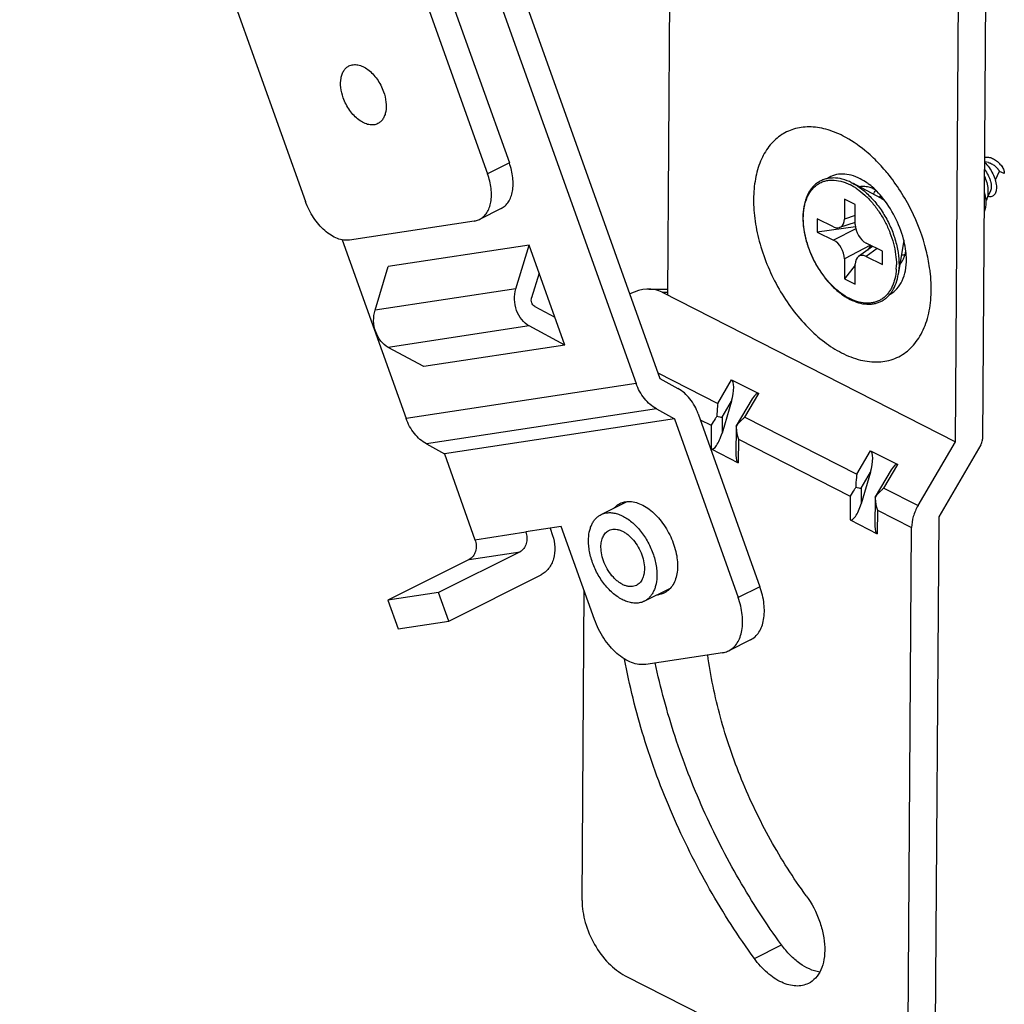
# Model space of a CAD drawing. Units: millimetres. Extents: x 1001 to 1421, y 164 to 461.
# Drawn here: x 1102 to 1166, y 232 to 296 of the extents above; entities that cross this region are included whole.
import ezdxf

# ---------------------------------------------------------------- set-up
doc = ezdxf.new("R2010")
doc.units = ezdxf.units.MM
doc.header["$LTSCALE"] = 19.36
doc.layers.get('0').update_dxf_attribs({"linetype": 'CONTINUOUS'})
doc.layers.add('COMPONENTI_DI_ASSIEME', color=7, linetype='CONTINUOUS')

msp = doc.modelspace()

# ---------------------------------------------------------------- linework, layer by layer
at = {"color": 7, "linetype": 'Continuous'}
for p, q in [((1114.935, 338.927), (1133.548, 286.815)), ((1113.521, 338.22), (1132.134, 286.108)), ((1101.663, 336.415), (1120.276, 284.303)), ((1126.348, 320.405), (1143.356, 272.786)), ((1124.934, 319.698), (1141.804, 272.464)), ((1164.743, 286.84), (1164.484, 286.898)), ((1165.621, 286.643), (1165.577, 286.653)), ((1165.621, 286.643), (1165.606, 286.611)), ((1165.621, 286.643), (1165.651, 286.541)), ((1165.452, 286.268), (1165.193, 285.691)), ((1165.452, 286.268), (1165.464, 286.263)), ((1165.773, 286.138), (1165.464, 286.263)), ((1155.835, 285.53), (1155.908, 285.493)), ((1157.746, 284.522), (1155.908, 285.493)), ((1164.883, 285.002), (1164.606, 284.385)), ((1155.366, 284.468), (1155.367, 283.166)), ((1156.073, 284.115), (1155.366, 284.468)), ((1156.074, 282.813), (1156.073, 284.115)), ((1157.753, 284.665), (1157.61, 284.594)), ((1157.754, 284.663), (1157.708, 284.542)), ((1133.017, 283.846), (1131.603, 283.139)), ((1131.259, 283.031), (1123.145, 281.796)), ((1153.6, 283.185), (1153.6, 282.319)), ((1154.663, 282.654), (1153.6, 283.185)), ((1156.074, 282.932), (1155.056, 282.604)), ((1156.086, 282.658), (1153.6, 282.319)), ((1153.6, 282.319), (1154.664, 281.788)), ((1122.672, 281.81), (1126.825, 270.184)), ((1157.842, 281.067), (1156.779, 281.598)), ((1159.228, 281.796), (1158.873, 279.562)), ((1134.837, 281.468), (1125.663, 280.071)), ((1133.976, 278.627), (1134.837, 281.468)), ((1137.164, 274.954), (1134.837, 281.468)), ((1157.205, 281.385), (1156.284, 280.73)), ((1157.098, 281.439), (1156.861, 281.141)), ((1157.843, 280.201), (1157.842, 281.067)), ((1155.368, 280.573), (1155.369, 279.271)), ((1156.076, 278.918), (1156.076, 280.22)), ((1156.78, 280.732), (1157.843, 280.201)), ((1124.801, 277.23), (1125.663, 280.071)), ((1135.486, 279.651), (1134.997, 278.039)), ((1156.076, 280.156), (1155.369, 279.271)), ((1155.369, 279.271), (1156.076, 278.918)), ((1135.197, 277.479), (1136.515, 276.771)), ((1137.164, 274.954), (1134.842, 276.203)), ((1127.989, 273.557), (1125.667, 274.806)), ((1137.164, 274.954), (1127.989, 273.557)), ((1143.356, 272.786), (1144.521, 272.139)), ((1143.13, 270.801), (1144.296, 270.154)), ((1144.296, 270.154), (1129.317, 267.873)), ((1144.296, 270.154), (1148.451, 258.521)), ((1145.848, 270.475), (1149.865, 259.228)), ((1128.151, 268.52), (1129.317, 267.873)), ((1129.317, 267.873), (1131.311, 262.29)), ((1139.519, 263.921), (1141.217, 264.77)), ((1136.928, 263.145), (1134.619, 262.793)), ((1136.2, 263.034), (1136.366, 262.57)), ((1139.089, 257.096), (1136.928, 263.145)), ((1130.936, 261.006), (1125.633, 258.354)), ((1134.244, 261.509), (1128.941, 258.858)), ((1129.606, 256.996), (1135.616, 260.002)), ((1142.337, 258.286), (1144.035, 259.135)), ((1128.941, 258.858), (1125.633, 258.354)), ((1129.606, 256.996), (1128.941, 258.858)), ((1125.633, 258.354), (1126.298, 256.493)), ((1126.298, 256.493), (1129.606, 256.996)), ((1149.246, 255.765), (1147.831, 255.058)), ((1147.429, 254.932), (1142.436, 254.172))]:
    msp.add_line(p, q, dxfattribs=at)
at = {"color": 9, "linetype": 'Continuous'}
for p, q in [((1133.548, 286.815), (1132.134, 286.108)), ((1156.074, 283.393), (1155.367, 283.166)), ((1156.108, 282.536), (1154.664, 281.788)), ((1157.068, 281.454), (1155.368, 280.573)), ((1157.495, 281.241), (1156.78, 280.732)), ((1133.976, 278.627), (1124.801, 277.23)), ((1134.842, 276.203), (1125.667, 274.806)), ((1141.804, 272.464), (1126.825, 270.184)), ((1143.13, 270.801), (1128.151, 268.52)), ((1131.311, 262.29), (1134.619, 262.793)), ((1130.936, 261.006), (1134.244, 261.509)), ((1149.865, 259.228), (1148.451, 258.521))]:
    msp.add_line(p, q, dxfattribs=at)
at = {"color": 7, "linetype": 'Continuous'}
for centre, radius, start, end in [((1164.364, 285.754), 1.51, 36.08123, 41.55165), ((1164.417, 285.794), 1.443, 35.19285, 36.04301), ((1158.501, 284.157), 1.402, 141.03011, 144.35075), ((1163.719, 284.784), 0.973, 331.35059, 335.80908), ((1157.348, 281.129), 3.58, 242.70028, 243.46993), ((1143.077, 260.059), 1.359, 274.60666, 278.63662)]:
    msp.add_arc(centre, radius, start, end, dxfattribs=at)
at = {"color": 9, "linetype": 'Continuous'}
for centre, radius, start, end in [((1154.104, 282.173), 3.614, 59.35248, 63.45138), ((1153.9, 281.823), 4.018, 55.59607, 59.39332), ((1154.375, 280.177), 4.376, 356.46585, 0.04432), ((1157.246, 281.032), 3.41, 243.47008, 244.25565)]:
    msp.add_arc(centre, radius, start, end, dxfattribs=at)
at = {"color": 7, "linetype": 'Continuous'}
for centre, major_axis, ratio, start_param, end_param in [((1154.657, 283.526), (-0.452, 0.9), 0.607886, 2.459635, 4.022927), ((1156.784, 282.465), (-0.446, 0.895), 0.616889, 0.892163, 2.455454), ((1154.659, 280.921), (-0.446, 0.895), 0.616889, -2.24943, -0.686138), ((1156.785, 279.859), (-0.452, 0.9), 0.607886, -0.681957, 0.881334)]:
    msp.add_ellipse(centre, major_axis=major_axis, ratio=ratio, start_param=start_param, end_param=end_param, dxfattribs=at)
for points, knots in [([(1122.734, 291.054), (1122.656, 291.271), (1122.552, 291.697), (1122.552, 292.231), (1122.649, 292.6), (1122.761, 292.828), (1122.913, 293.011), (1123.039, 293.099), (1123.105, 293.132)], [0, 0, 0, 0, 0.301757, 0.571286, 0.691068, 0.800881, 0.902699, 1, 1, 1, 1]), ([(1123.105, 293.132), (1123.191, 293.175), (1123.386, 293.23), (1123.702, 293.21), (1124.029, 293.095), (1124.354, 292.893), (1124.663, 292.614), (1125.039, 292.153), (1125.252, 291.742), (1125.355, 291.453)], [0, 0, 0, 0, 0.092357, 0.191522, 0.301937, 0.425025, 0.559728, 0.703239, 1, 1, 1, 1]), ([(1125.355, 291.453), (1125.432, 291.237), (1125.537, 290.811), (1125.536, 290.277), (1125.44, 289.908), (1125.328, 289.679), (1125.176, 289.496), (1125.05, 289.409), (1124.984, 289.376)], [0, 0, 0, 0, 0.301757, 0.571286, 0.691068, 0.800881, 0.902699, 1, 1, 1, 1]), ([(1124.984, 289.376), (1124.898, 289.333), (1124.703, 289.277), (1124.387, 289.298), (1124.06, 289.413), (1123.735, 289.615), (1123.426, 289.894), (1123.049, 290.355), (1122.837, 290.766), (1122.734, 291.054)], [0, 0, 0, 0, 0.092357, 0.191522, 0.301937, 0.425025, 0.559728, 0.703239, 1, 1, 1, 1]), ([(1133.017, 283.847), (1133.112, 283.894), (1133.293, 284.019), (1133.509, 284.281), (1133.669, 284.607), (1133.769, 284.987), (1133.807, 285.411), (1133.775, 286.034), (1133.659, 286.506), (1133.548, 286.815)], [0, 0, 0, 0, 0.09725, 0.198985, 0.308723, 0.428419, 0.55858, 0.698463, 1, 1, 1, 1]), ([(1164.485, 287.187), (1164.527, 287.195), (1164.613, 287.203), (1164.792, 287.192), (1165.022, 287.123), (1165.277, 286.97), (1165.426, 286.832), (1165.494, 286.755)], [0, 0, 0, 0, 0.110783, 0.225788, 0.470245, 0.732369, 1, 1, 1, 1]), ([(1164.485, 286.875), (1164.595, 286.764), (1164.797, 286.524), (1165.034, 286.13), (1165.172, 285.786), (1165.239, 285.517), (1165.265, 285.33), (1165.268, 285.157), (1165.249, 285.001), (1165.208, 284.866), (1165.144, 284.756), (1165.06, 284.674), (1164.957, 284.625), (1164.84, 284.612), (1164.761, 284.626), (1164.721, 284.638)], [0, 0, 0, 0, 0.166606, 0.331523, 0.487131, 0.559162, 0.62618, 0.68755, 0.742904, 0.79229, 0.836367, 0.876626, 0.91545, 0.955711, 1, 1, 1, 1]), ([(1164.743, 286.84), (1164.755, 286.837), (1164.803, 286.825), (1164.849, 286.809), (1164.883, 286.795)], [0, 0, 0, 0, 0.246678, 1, 1, 1, 1]), ([(1164.883, 286.795), (1164.924, 286.779), (1165.003, 286.74), (1165.113, 286.668), (1165.197, 286.599), (1165.257, 286.541), (1165.297, 286.498), (1165.333, 286.456), (1165.364, 286.415), (1165.39, 286.377), (1165.409, 286.348), (1165.421, 286.327), (1165.429, 286.313), (1165.435, 286.301), (1165.44, 286.29), (1165.444, 286.283), (1165.447, 286.278), (1165.448, 286.275), (1165.449, 286.272), (1165.45, 286.27), (1165.451, 286.269), (1165.451, 286.268), (1165.452, 286.268), (1165.452, 286.268)], [0, 0, 0, 0, 0.16641, 0.333678, 0.497045, 0.575391, 0.650308, 0.72081, 0.785846, 0.844323, 0.895117, 0.917282, 0.937108, 0.954459, 0.969205, 0.981226, 0.986179, 0.99041, 0.993907, 0.996664, 0.998657, 0.999413, 1, 1, 1, 1]), ([(1165.597, 286.626), (1165.63, 286.578), (1165.687, 286.486), (1165.74, 286.367), (1165.766, 286.28), (1165.777, 286.225), (1165.78, 286.178), (1165.776, 286.15), (1165.773, 286.138)], [0, 0, 0, 0, 0.328013, 0.613783, 0.735958, 0.841839, 0.930063, 1, 1, 1, 1]), ([(1165.621, 286.643), (1165.619, 286.64), (1165.615, 286.629), (1165.61, 286.619), (1165.606, 286.611)], [0, 0, 0, 0, 0.270882, 1, 1, 1, 1]), ([(1131.603, 283.139), (1131.698, 283.187), (1131.878, 283.312), (1132.095, 283.573), (1132.255, 283.9), (1132.354, 284.28), (1132.393, 284.704), (1132.361, 285.327), (1132.244, 285.799), (1132.134, 286.108)], [0, 0, 0, 0, 0.09725, 0.198985, 0.308723, 0.428419, 0.55858, 0.698463, 1, 1, 1, 1]), ([(1164.478, 285.962), (1164.541, 285.824), (1164.643, 285.546), (1164.709, 285.188), (1164.718, 284.913), (1164.699, 284.667), (1164.654, 284.491), (1164.606, 284.385)], [0, 0, 0, 0, 0.279313, 0.544467, 0.668855, 0.78654, 1, 1, 1, 1]), ([(1164.481, 286.389), (1164.573, 286.271), (1164.693, 286.083), (1164.814, 285.82), (1164.88, 285.629), (1164.92, 285.447), (1164.936, 285.28), (1164.926, 285.131), (1164.901, 285.041), (1164.883, 285.002)], [0, 0, 0, 0, 0.300116, 0.443204, 0.578289, 0.703082, 0.81564, 0.914668, 1, 1, 1, 1]), ([(1155.835, 285.53), (1155.641, 285.627), (1155.251, 285.779), (1154.741, 285.851), (1154.357, 285.823), (1154.087, 285.762), (1153.833, 285.66), (1153.598, 285.519), (1153.386, 285.341), (1153.198, 285.129), (1153.037, 284.884), (1152.903, 284.61), (1152.798, 284.31), (1152.694, 283.868), (1152.642, 283.264), (1152.699, 282.502), (1152.869, 281.712), (1153.147, 280.923), (1153.521, 280.163), (1153.979, 279.461), (1154.504, 278.841), (1155.076, 278.328), (1155.495, 278.057), (1155.706, 277.948)], [0, 0, 0, 0, 0.057695, 0.110486, 0.135515, 0.159923, 0.184007, 0.208084, 0.232472, 0.257468, 0.283334, 0.310277, 0.338449, 0.367938, 0.430885, 0.498851, 0.570857, 0.645487, 0.721075, 0.795865, 0.868176, 0.93656, 1, 1, 1, 1]), ([(1157.247, 284.786), (1157.255, 284.803), (1157.29, 284.867), (1157.33, 284.93), (1157.361, 284.974)], [0, 0, 0, 0, 0.254211, 1, 1, 1, 1]), ([(1164.471, 284.938), (1164.505, 284.816), (1164.557, 284.578), (1164.576, 284.334), (1164.575, 284.218)], [0, 0, 0, 0, 0.521418, 1, 1, 1, 1]), ([(1123.145, 281.796), (1123.018, 281.777), (1122.746, 281.778), (1122.333, 281.89), (1121.917, 282.104), (1121.511, 282.41), (1121.13, 282.798), (1120.67, 283.409), (1120.407, 283.935), (1120.276, 284.303)], [0, 0, 0, 0, 0.094494, 0.198087, 0.312457, 0.437474, 0.571587, 0.712257, 1, 1, 1, 1]), ([(1157.746, 284.522), (1157.766, 284.512), (1157.845, 284.468), (1157.921, 284.42), (1157.977, 284.381)], [0, 0, 0, 0, 0.245106, 1, 1, 1, 1]), ([(1164.575, 284.218), (1164.574, 284.113), (1164.557, 283.915), (1164.5, 283.723), (1164.462, 283.638)], [0, 0, 0, 0, 0.530219, 1, 1, 1, 1]), ([(1131.259, 283.031), (1131.289, 283.036), (1131.407, 283.058), (1131.523, 283.099), (1131.603, 283.139)], [0, 0, 0, 0, 0.253421, 1, 1, 1, 1]), ([(1159.316, 280.863), (1159.278, 280.844), (1159.197, 280.813), (1159.112, 280.798), (1159.069, 280.795)], [0, 0, 0, 0, 0.493634, 1, 1, 1, 1]), ([(1155.749, 277.926), (1155.923, 277.84), (1156.272, 277.699), (1156.728, 277.617), (1157.077, 277.619), (1157.325, 277.652), (1157.562, 277.718), (1157.785, 277.815), (1157.992, 277.944), (1158.182, 278.102), (1158.352, 278.287), (1158.555, 278.574), (1158.753, 278.999), (1158.842, 279.368), (1158.873, 279.562)], [0, 0, 0, 0, 0.137507, 0.264414, 0.324699, 0.383364, 0.440928, 0.497972, 0.555096, 0.612902, 0.671952, 0.732751, 0.860982, 1, 1, 1, 1]), ([(1134.842, 276.203), (1134.655, 276.303), (1134.312, 276.605), (1133.983, 277.217), (1133.85, 277.921), (1133.908, 278.402), (1133.976, 278.627)], [0, 0, 0, 0, 0.230873, 0.482805, 0.744474, 1, 1, 1, 1]), ([(1135.197, 277.479), (1135.154, 277.503), (1135.075, 277.572), (1134.999, 277.714), (1134.969, 277.876), (1134.982, 277.987), (1134.997, 278.039)], [0, 0, 0, 0, 0.230855, 0.482805, 0.744494, 1, 1, 1, 1]), ([(1125.667, 274.806), (1125.48, 274.907), (1125.137, 275.209), (1124.809, 275.821), (1124.676, 276.524), (1124.733, 277.006), (1124.801, 277.23)], [0, 0, 0, 0, 0.230873, 0.482805, 0.744474, 1, 1, 1, 1]), ([(1143.13, 270.801), (1142.829, 270.968), (1142.276, 271.462), (1141.93, 272.11), (1141.804, 272.464)], [0, 0, 0, 0, 0.478599, 1, 1, 1, 1]), ([(1145.848, 270.475), (1145.721, 270.829), (1145.376, 271.477), (1144.823, 271.971), (1144.521, 272.139)], [0, 0, 0, 0, 0.521401, 1, 1, 1, 1]), ([(1128.151, 268.52), (1127.85, 268.688), (1127.297, 269.182), (1126.951, 269.83), (1126.825, 270.184)], [0, 0, 0, 0, 0.478599, 1, 1, 1, 1]), ([(1140.364, 264.349), (1140.391, 264.38), (1140.504, 264.497), (1140.639, 264.593), (1140.748, 264.647)], [0, 0, 0, 0, 0.255547, 1, 1, 1, 1]), ([(1140.748, 264.647), (1140.777, 264.661), (1140.896, 264.715), (1141.024, 264.75), (1141.121, 264.764)], [0, 0, 0, 0, 0.248214, 1, 1, 1, 1]), ([(1141.121, 264.764), (1141.249, 264.784), (1141.524, 264.785), (1141.942, 264.682), (1142.365, 264.481), (1142.937, 264.08), (1143.578, 263.38), (1144.15, 262.367), (1144.483, 261.277), (1144.527, 260.374), (1144.391, 259.741), (1144.218, 259.35), (1143.974, 259.037), (1143.764, 258.888), (1143.654, 258.833)], [0, 0, 0, 0, 0.049079, 0.102539, 0.1612, 0.225143, 0.365737, 0.51531, 0.661564, 0.79321, 0.851551, 0.904696, 0.953563, 1, 1, 1, 1]), ([(1138.701, 262.215), (1138.701, 262.407), (1138.724, 262.689), (1138.816, 263.042), (1138.909, 263.277), (1139.026, 263.485), (1139.168, 263.665), (1139.332, 263.813), (1139.456, 263.889), (1139.519, 263.921)], [0, 0, 0, 0, 0.289192, 0.422758, 0.549004, 0.668549, 0.782468, 0.892309, 1, 1, 1, 1]), ([(1139.519, 263.921), (1139.601, 263.962), (1139.776, 264.025), (1140.06, 264.06), (1140.36, 264.035), (1140.67, 263.951), (1140.983, 263.812), (1141.295, 263.62), (1141.6, 263.378), (1141.891, 263.092), (1142.163, 262.767), (1142.495, 262.288), (1142.765, 261.764), (1142.964, 261.214), (1143.073, 260.801), (1143.139, 260.393), (1143.156, 260.123), (1143.156, 259.992)], [0, 0, 0, 0, 0.044734, 0.090889, 0.13966, 0.191875, 0.247964, 0.308003, 0.371767, 0.4388, 0.508467, 0.580006, 0.725126, 0.797054, 0.867348, 0.935229, 1, 1, 1, 1]), ([(1139.514, 261.81), (1139.514, 261.931), (1139.529, 262.11), (1139.587, 262.334), (1139.646, 262.483), (1139.721, 262.616), (1139.811, 262.73), (1139.915, 262.824), (1139.993, 262.872), (1140.034, 262.892)], [0, 0, 0, 0, 0.289193, 0.422764, 0.549002, 0.668549, 0.782468, 0.892308, 1, 1, 1, 1]), ([(1140.034, 262.892), (1140.085, 262.918), (1140.197, 262.959), (1140.377, 262.981), (1140.567, 262.965), (1140.764, 262.912), (1140.963, 262.823), (1141.161, 262.701), (1141.355, 262.548), (1141.605, 262.301), (1141.882, 261.936), (1142.136, 261.442), (1142.3, 260.923), (1142.342, 260.568), (1142.342, 260.398)], [0, 0, 0, 0, 0.044755, 0.090932, 0.139726, 0.191965, 0.248081, 0.308148, 0.371941, 0.439006, 0.580131, 0.725319, 0.867461, 1, 1, 1, 1]), ([(1131.311, 262.29), (1131.355, 262.167), (1131.404, 261.91), (1131.361, 261.532), (1131.208, 261.207), (1131.032, 261.053), (1130.936, 261.006)], [0, 0, 0, 0, 0.269915, 0.533714, 0.778242, 1, 1, 1, 1]), ([(1134.619, 262.793), (1134.663, 262.671), (1134.712, 262.414), (1134.669, 262.036), (1134.516, 261.711), (1134.34, 261.557), (1134.244, 261.509)], [0, 0, 0, 0, 0.269915, 0.533714, 0.778242, 1, 1, 1, 1]), ([(1136.366, 262.57), (1136.453, 262.325), (1136.551, 261.811), (1136.479, 261.169), (1136.302, 260.708), (1136.119, 260.411), (1135.891, 260.169), (1135.71, 260.049), (1135.616, 260.002)], [0, 0, 0, 0, 0.269235, 0.532403, 0.6578, 0.777388, 0.891207, 1, 1, 1, 1]), ([(1142.337, 258.286), (1142.256, 258.245), (1142.08, 258.182), (1141.796, 258.147), (1141.496, 258.172), (1141.187, 258.256), (1140.873, 258.395), (1140.561, 258.587), (1140.256, 258.829), (1139.965, 259.115), (1139.693, 259.44), (1139.361, 259.919), (1139.091, 260.443), (1138.892, 260.993), (1138.784, 261.406), (1138.717, 261.814), (1138.701, 262.084), (1138.701, 262.215)], [0, 0, 0, 0, 0.044734, 0.090889, 0.13966, 0.191875, 0.247964, 0.308003, 0.371767, 0.4388, 0.508467, 0.580006, 0.725126, 0.797054, 0.867348, 0.935229, 1, 1, 1, 1]), ([(1141.823, 259.315), (1141.771, 259.289), (1141.66, 259.249), (1141.479, 259.227), (1141.289, 259.242), (1141.092, 259.295), (1140.893, 259.384), (1140.695, 259.506), (1140.502, 259.659), (1140.251, 259.906), (1139.974, 260.271), (1139.72, 260.765), (1139.556, 261.284), (1139.514, 261.639), (1139.514, 261.81)], [0, 0, 0, 0, 0.044755, 0.090932, 0.139726, 0.191965, 0.248081, 0.308148, 0.371941, 0.439006, 0.580131, 0.725319, 0.867461, 1, 1, 1, 1]), ([(1142.342, 260.398), (1142.342, 260.276), (1142.327, 260.097), (1142.269, 259.873), (1142.211, 259.724), (1142.136, 259.591), (1142.046, 259.477), (1141.942, 259.384), (1141.863, 259.335), (1141.823, 259.315)], [0, 0, 0, 0, 0.289193, 0.422764, 0.549002, 0.668549, 0.782468, 0.892308, 1, 1, 1, 1]), ([(1143.156, 259.992), (1143.156, 259.8), (1143.132, 259.518), (1143.041, 259.165), (1142.948, 258.93), (1142.83, 258.722), (1142.688, 258.542), (1142.524, 258.395), (1142.401, 258.318), (1142.337, 258.286)], [0, 0, 0, 0, 0.289192, 0.422758, 0.549004, 0.668549, 0.782468, 0.892309, 1, 1, 1, 1]), ([(1149.246, 255.765), (1149.356, 255.821), (1149.567, 255.967), (1149.819, 256.272), (1150.006, 256.652), (1150.167, 257.268), (1150.168, 258.158), (1149.993, 258.868), (1149.865, 259.228)], [0, 0, 0, 0, 0.097318, 0.199124, 0.308938, 0.428717, 0.698253, 1, 1, 1, 1]), ([(1143.654, 258.833), (1143.625, 258.819), (1143.506, 258.765), (1143.378, 258.73), (1143.281, 258.716)], [0, 0, 0, 0, 0.248214, 1, 1, 1, 1]), ([(1147.831, 255.058), (1147.942, 255.113), (1148.152, 255.26), (1148.405, 255.565), (1148.591, 255.945), (1148.753, 256.561), (1148.754, 257.451), (1148.579, 258.161), (1148.451, 258.521)], [0, 0, 0, 0, 0.097318, 0.199124, 0.308938, 0.428717, 0.698253, 1, 1, 1, 1]), ([(1142.436, 254.172), (1142.289, 254.149), (1141.97, 254.151), (1141.489, 254.282), (1141.004, 254.531), (1140.53, 254.889), (1140.085, 255.341), (1139.549, 256.053), (1139.242, 256.667), (1139.089, 257.096)], [0, 0, 0, 0, 0.094494, 0.198087, 0.312457, 0.437474, 0.571587, 0.712257, 1, 1, 1, 1]), ([(1147.429, 254.932), (1147.465, 254.937), (1147.603, 254.963), (1147.737, 255.011), (1147.831, 255.058)], [0, 0, 0, 0, 0.253421, 1, 1, 1, 1])]:
    msp.add_open_spline(points, degree=3, knots=knots, dxfattribs=at)
at = {"color": 9, "linetype": 'Continuous'}
for points, knots in [([(1155.723, 277.981), (1155.516, 278.084), (1155.105, 278.343), (1154.54, 278.84), (1154.02, 279.444), (1153.564, 280.132), (1153.189, 280.879), (1152.909, 281.656), (1152.734, 282.435), (1152.672, 283.186), (1152.717, 283.781), (1152.814, 284.215), (1152.914, 284.509), (1153.04, 284.776), (1153.193, 285.014), (1153.371, 285.22), (1153.572, 285.392), (1153.794, 285.529), (1154.035, 285.627), (1154.293, 285.687), (1154.661, 285.716), (1155.046, 285.662), (1155.429, 285.539), (1155.623, 285.454), (1155.719, 285.405)], [0, 0, 0, 0, 0.063229, 0.131754, 0.204484, 0.279905, 0.356269, 0.431748, 0.50459, 0.573271, 0.63668, 0.666258, 0.6944, 0.721181, 0.746745, 0.771308, 0.795152, 0.818615, 0.842066, 0.865875, 0.890382, 0.942461, 0.97052, 1, 1, 1, 1]), ([(1155.909, 285.492), (1156.141, 285.369), (1156.479, 285.142), (1156.893, 284.78), (1157.306, 284.359), (1157.776, 283.757), (1158.245, 282.954), (1158.606, 282.097), (1158.842, 281.224), (1158.942, 280.375), (1158.914, 279.822), (1158.873, 279.562)], [0, 0, 0, 0, 0.113015, 0.173401, 0.235978, 0.366111, 0.500071, 0.63403, 0.764154, 0.887011, 1, 1, 1, 1]), ([(1156.171, 285.138), (1156.355, 285.013), (1156.714, 284.724), (1157.203, 284.212), (1157.646, 283.622), (1158.029, 282.974), (1158.342, 282.285), (1158.573, 281.578), (1158.716, 280.875), (1158.751, 280.407), (1158.752, 280.18)], [0, 0, 0, 0, 0.115522, 0.238254, 0.366251, 0.497177, 0.628489, 0.75762, 0.882151, 1, 1, 1, 1]), ([(1158.743, 279.907), (1158.73, 279.695), (1158.687, 279.384), (1158.572, 278.994), (1158.464, 278.73), (1158.331, 278.492), (1158.176, 278.281), (1158, 278.099), (1157.803, 277.948), (1157.589, 277.829), (1157.358, 277.745), (1157.113, 277.694), (1156.764, 277.673), (1156.3, 277.739), (1155.944, 277.874), (1155.765, 277.96)], [0, 0, 0, 0, 0.145707, 0.213771, 0.2787, 0.340734, 0.400253, 0.45778, 0.513963, 0.569545, 0.625313, 0.68204, 0.740431, 0.864197, 1, 1, 1, 1])]:
    msp.add_open_spline(points, degree=3, knots=knots, dxfattribs=at)
at = {"layer": 'COMPONENTI_DI_ASSIEME', "color": 7, "linetype": 'Continuous'}
for p, q in [((1164.961, 356.712), (1164.36, 268.83)), ((1162.597, 268.661), (1163.194, 355.829)), ((1143.859, 278.222), (1144.133, 318.155)), ((1142.641, 278.604), (1143.862, 278.598)), ((1143.506, 278.402), (1162.597, 268.661)), ((1148.017, 272.699), (1149.785, 271.797)), ((1148.01, 271.3), (1147.398, 269.234)), ((1149.364, 271.465), (1148.325, 269.692)), ((1148.32, 269.678), (1148.307, 267.782)), ((1148.32, 269.678), (1148.325, 269.692)), ((1160.163, 264.508), (1162.597, 268.661)), ((1146.684, 268.196), (1148.452, 267.294)), ((1157.068, 268.081), (1158.835, 267.179)), ((1164.254, 268.473), (1161.507, 263.785)), ((1158.414, 266.847), (1157.375, 265.074)), ((1157.06, 266.682), (1156.449, 264.616)), ((1157.371, 265.06), (1157.358, 263.164)), ((1157.371, 265.06), (1157.375, 265.074)), ((1155.735, 263.578), (1157.502, 262.676)), ((1161.507, 263.785), (1161.244, 225.41)), ((1159.476, 224.526), (1159.74, 263.08)), ((1138.288, 238.802), (1138.425, 258.953)), ((1141.092, 233.907), (1147.527, 230.623))]:
    msp.add_line(p, q, dxfattribs=at)
at = {"layer": 'COMPONENTI_DI_ASSIEME', "color": 9, "linetype": 'Continuous'}
for p, q in [((1143.506, 278.402), (1143.861, 278.4)), ((1143.226, 273.149), (1147.117, 271.164)), ((1147.117, 271.164), (1148.017, 272.699)), ((1147.405, 270.269), (1148.01, 271.3)), ((1148.885, 270.262), (1149.785, 271.797)), ((1145.982, 270.1), (1146.695, 269.736)), ((1147.405, 270.269), (1147.398, 269.234)), ((1148.885, 270.262), (1156.168, 266.546)), ((1146.695, 269.736), (1146.684, 268.196)), ((1148.462, 268.834), (1148.452, 267.294)), ((1148.462, 268.834), (1155.745, 265.118)), ((1156.168, 266.546), (1157.068, 268.081)), ((1157.935, 265.644), (1158.835, 267.179)), ((1156.456, 265.651), (1157.06, 266.682)), ((1156.456, 265.651), (1156.449, 264.616)), ((1157.935, 265.644), (1160.163, 264.508)), ((1155.745, 265.118), (1155.735, 263.578)), ((1157.513, 264.216), (1157.502, 262.676)), ((1157.513, 264.216), (1159.74, 263.08)), ((1149.502, 235.025), (1151.27, 235.909))]:
    msp.add_line(p, q, dxfattribs=at)
for centre, radius, start, end in [((1150.265, 279.832), 10.111, 46.99122, 47.11346), ((1150.916, 278.544), 10.104, 5.94236, 6.14384)]:
    msp.add_arc(centre, radius, start, end, dxfattribs=at)
at = {"layer": 'COMPONENTI_DI_ASSIEME', "color": 7, "linetype": 'Continuous'}
for centre, radius, start, end in [((1152.992, 280.168), 6.447, 13.8189, 15.12234), ((1150.425, 269.652), 2.105, 179.63006, 182.9065), ((1159.476, 265.034), 2.105, 179.63006, 182.9065)]:
    msp.add_arc(centre, radius, start, end, dxfattribs=at)
for centre, major_axis, ratio, start_param, end_param in [((1141.869, 275.609), (1.826, 2.682), 0.731344, 0.092323, 0.928391), ((1147.656, 271.481), (0.338, 1.227), 0.305943, -1.633788, -0.062992), ((1149.424, 270.579), (0.338, 1.227), 0.305943, -0.062992, 0.851829), ((1147.045, 269.414), (0.338, 1.227), 0.305943, -3.204585, -1.633788), ((1156.707, 266.863), (0.338, 1.227), 0.305943, -1.633788, -0.062992), ((1148.812, 268.512), (0.338, 1.227), 0.305943, -3.993421, -3.204585), ((1158.475, 265.961), (0.338, 1.227), 0.305943, -0.062992, 0.851829), ((1156.095, 264.797), (0.338, 1.227), 0.305943, -3.204585, -1.633788), ((1157.863, 263.895), (0.338, 1.227), 0.305943, -3.993421, -3.204585)]:
    msp.add_ellipse(centre, major_axis=major_axis, ratio=ratio, start_param=start_param, end_param=end_param, dxfattribs=at)
at = {"layer": 'COMPONENTI_DI_ASSIEME', "color": 9, "linetype": 'Continuous'}
for points, knots in [([(1155.283, 288.569), (1154.923, 288.753), (1154.203, 289.043), (1153.096, 289.211), (1152.057, 289.074), (1151.14, 288.627), (1150.396, 287.894), (1149.854, 286.92), (1149.526, 285.749), (1149.415, 284.424), (1149.524, 282.994), (1149.848, 281.509), (1150.373, 280.025), (1151.081, 278.596), (1151.945, 277.277), (1152.933, 276.116), (1154.007, 275.158), (1154.791, 274.655), (1155.186, 274.453)], [0, 0, 0, 0, 0.057759, 0.1101, 0.158443, 0.20524, 0.253414, 0.305465, 0.362882, 0.426075, 0.494583, 0.567315, 0.642763, 0.71918, 0.794736, 0.867675, 0.93647, 1, 1, 1, 1]), ([(1157.146, 287.24), (1156.999, 287.377), (1156.424, 287.88), (1155.785, 288.313), (1155.283, 288.569)], [0, 0, 0, 0, 0.26298, 1, 1, 1, 1]), ([(1158.186, 286.126), (1158.105, 286.225), (1157.782, 286.609), (1157.435, 286.971), (1157.162, 287.226)], [0, 0, 0, 0, 0.255012, 1, 1, 1, 1]), ([(1156.399, 285.783), (1156.211, 285.878), (1155.835, 286.03), (1155.257, 286.119), (1154.715, 286.049), (1154.396, 285.896), (1154.256, 285.798)], [0, 0, 0, 0, 0.281276, 0.536494, 0.772064, 1, 1, 1, 1]), ([(1160.697, 281.106), (1160.47, 282.02), (1159.802, 283.797), (1158.781, 285.397), (1158.186, 286.126)], [0, 0, 0, 0, 0.500011, 1, 1, 1, 1]), ([(1156.98, 285.417), (1156.933, 285.452), (1156.747, 285.586), (1156.55, 285.705), (1156.399, 285.783)], [0, 0, 0, 0, 0.258516, 1, 1, 1, 1]), ([(1160.962, 279.625), (1160.949, 279.748), (1160.886, 280.245), (1160.788, 280.739), (1160.697, 281.106)], [0, 0, 0, 0, 0.244832, 1, 1, 1, 1]), ([(1158.341, 278.27), (1158.509, 278.361), (1158.826, 278.618), (1159.164, 279.156), (1159.366, 279.823), (1159.407, 280.309), (1159.407, 280.564)], [0, 0, 0, 0, 0.217166, 0.450952, 0.710923, 1, 1, 1, 1]), ([(1155.186, 274.453), (1155.577, 274.254), (1156.359, 273.946), (1157.563, 273.803), (1158.679, 274.029), (1159.63, 274.624), (1160.355, 275.543), (1160.83, 276.722), (1161.047, 278.104), (1161.019, 279.083), (1160.966, 279.59)], [0, 0, 0, 0, 0.13198, 0.250616, 0.360214, 0.467906, 0.581523, 0.706856, 0.846466, 1, 1, 1, 1])]:
    msp.add_open_spline(points, degree=3, knots=knots, dxfattribs=at)
at = {"layer": 'COMPONENTI_DI_ASSIEME', "color": 7, "linetype": 'Continuous'}
for points, knots in [([(1157.801, 284.609), (1157.665, 284.776), (1157.406, 285.061), (1157.116, 285.315), (1156.98, 285.417)], [0, 0, 0, 0, 0.559572, 1, 1, 1, 1]), ([(1157.052, 285.207), (1156.935, 285.245), (1156.702, 285.294), (1156.463, 285.285), (1156.352, 285.264)], [0, 0, 0, 0, 0.520563, 1, 1, 1, 1]), ([(1157.373, 285.075), (1157.347, 285.088), (1157.243, 285.139), (1157.134, 285.182), (1157.052, 285.207)], [0, 0, 0, 0, 0.257064, 1, 1, 1, 1]), ([(1159.216, 281.85), (1159.079, 282.355), (1158.694, 283.328), (1158.128, 284.21), (1157.801, 284.609)], [0, 0, 0, 0, 0.502827, 1, 1, 1, 1]), ([(1159.407, 280.564), (1159.407, 280.734), (1159.377, 281.12), (1159.304, 281.499), (1159.252, 281.708)], [0, 0, 0, 0, 0.440379, 1, 1, 1, 1]), ([(1159.301, 280.804), (1159.308, 280.827), (1159.337, 280.923), (1159.358, 281.022), (1159.371, 281.096)], [0, 0, 0, 0, 0.243718, 1, 1, 1, 1]), ([(1158.981, 280.228), (1159, 280.248), (1159.073, 280.334), (1159.135, 280.429), (1159.175, 280.504)], [0, 0, 0, 0, 0.243451, 1, 1, 1, 1]), ([(1159.175, 280.504), (1159.188, 280.527), (1159.237, 280.624), (1159.276, 280.725), (1159.301, 280.804)], [0, 0, 0, 0, 0.242828, 1, 1, 1, 1]), ([(1147.117, 271.164), (1147.107, 271.096), (1147.074, 270.816), (1147.064, 270.534), (1147.061, 270.321)], [0, 0, 0, 0, 0.24336, 1, 1, 1, 1]), ([(1147.061, 270.321), (1147.025, 270.268), (1146.897, 270.078), (1146.772, 269.884), (1146.695, 269.736)], [0, 0, 0, 0, 0.274954, 1, 1, 1, 1]), ([(1147.061, 270.321), (1147.123, 270.306), (1147.237, 270.281), (1147.353, 270.268), (1147.405, 270.269)], [0, 0, 0, 0, 0.55052, 1, 1, 1, 1]), ([(1148.885, 270.262), (1148.83, 270.218), (1148.622, 270.045), (1148.433, 269.845), (1148.32, 269.678)], [0, 0, 0, 0, 0.25787, 1, 1, 1, 1]), ([(1148.323, 269.545), (1148.326, 269.484), (1148.348, 269.243), (1148.405, 269.006), (1148.462, 268.834)], [0, 0, 0, 0, 0.251537, 1, 1, 1, 1]), ([(1164.254, 268.473), (1164.271, 268.501), (1164.327, 268.613), (1164.359, 268.738), (1164.36, 268.83)], [0, 0, 0, 0, 0.261712, 1, 1, 1, 1]), ([(1156.168, 266.546), (1156.158, 266.478), (1156.125, 266.198), (1156.114, 265.916), (1156.111, 265.703)], [0, 0, 0, 0, 0.24336, 1, 1, 1, 1]), ([(1156.111, 265.703), (1156.076, 265.65), (1155.948, 265.46), (1155.823, 265.266), (1155.745, 265.118)], [0, 0, 0, 0, 0.274954, 1, 1, 1, 1]), ([(1156.111, 265.703), (1156.174, 265.688), (1156.287, 265.664), (1156.404, 265.65), (1156.456, 265.651)], [0, 0, 0, 0, 0.55052, 1, 1, 1, 1]), ([(1157.935, 265.644), (1157.881, 265.601), (1157.673, 265.427), (1157.483, 265.227), (1157.371, 265.06)], [0, 0, 0, 0, 0.25787, 1, 1, 1, 1]), ([(1157.374, 264.927), (1157.377, 264.866), (1157.399, 264.625), (1157.456, 264.388), (1157.513, 264.216)], [0, 0, 0, 0, 0.251537, 1, 1, 1, 1]), ([(1160.163, 264.508), (1160.032, 264.284), (1159.828, 263.821), (1159.742, 263.321), (1159.74, 263.08)], [0, 0, 0, 0, 0.518241, 1, 1, 1, 1]), ([(1152.877, 239.112), (1152.031, 240.277), (1150.476, 242.724), (1148.601, 246.628), (1147.22, 250.667), (1146.649, 253.425), (1146.467, 254.79)], [0, 0, 0, 0, 0.252606, 0.507372, 0.758393, 1, 1, 1, 1]), ([(1149.502, 235.025), (1148.449, 236.475), (1146.496, 239.513), (1144.082, 244.348), (1142.221, 249.366), (1141.369, 252.804), (1141.057, 254.516)], [0, 0, 0, 0, 0.251233, 0.504904, 0.756094, 1, 1, 1, 1]), ([(1151.27, 235.909), (1150.276, 237.277), (1148.425, 240.137), (1146.103, 244.683), (1144.268, 249.408), (1143.388, 252.65), (1143.047, 254.269)], [0, 0, 0, 0, 0.250521, 0.503603, 0.754864, 1, 1, 1, 1]), ([(1138.288, 238.802), (1138.284, 238.32), (1138.445, 237.317), (1139.042, 235.919), (1139.924, 234.719), (1140.69, 234.112), (1141.092, 233.907)], [0, 0, 0, 0, 0.246086, 0.510811, 0.769617, 1, 1, 1, 1]), ([(1152.877, 239.112), (1153.242, 238.61), (1153.681, 237.776), (1154.009, 236.608), (1154.111, 235.758), (1154.064, 234.973), (1153.867, 234.289), (1153.524, 233.741), (1153.196, 233.488), (1153.023, 233.402)], [0, 0, 0, 0, 0.294616, 0.438592, 0.574204, 0.698181, 0.809094, 0.908176, 1, 1, 1, 1]), ([(1153.759, 234.14), (1153.294, 234.208), (1152.593, 234.552), (1151.811, 235.233), (1151.443, 235.671), (1151.27, 235.909)], [0, 0, 0, 0, 0.452398, 0.716975, 1, 1, 1, 1]), ([(1153.023, 233.402), (1152.9, 233.34), (1152.631, 233.249), (1152.195, 233.219), (1151.734, 233.293), (1151.081, 233.534), (1150.28, 234.088), (1149.749, 234.685), (1149.502, 235.025)], [0, 0, 0, 0, 0.098507, 0.201154, 0.311227, 0.430713, 0.698754, 1, 1, 1, 1])]:
    msp.add_open_spline(points, degree=3, knots=knots, dxfattribs=at)

doc.saveas('drawing.dxf')
